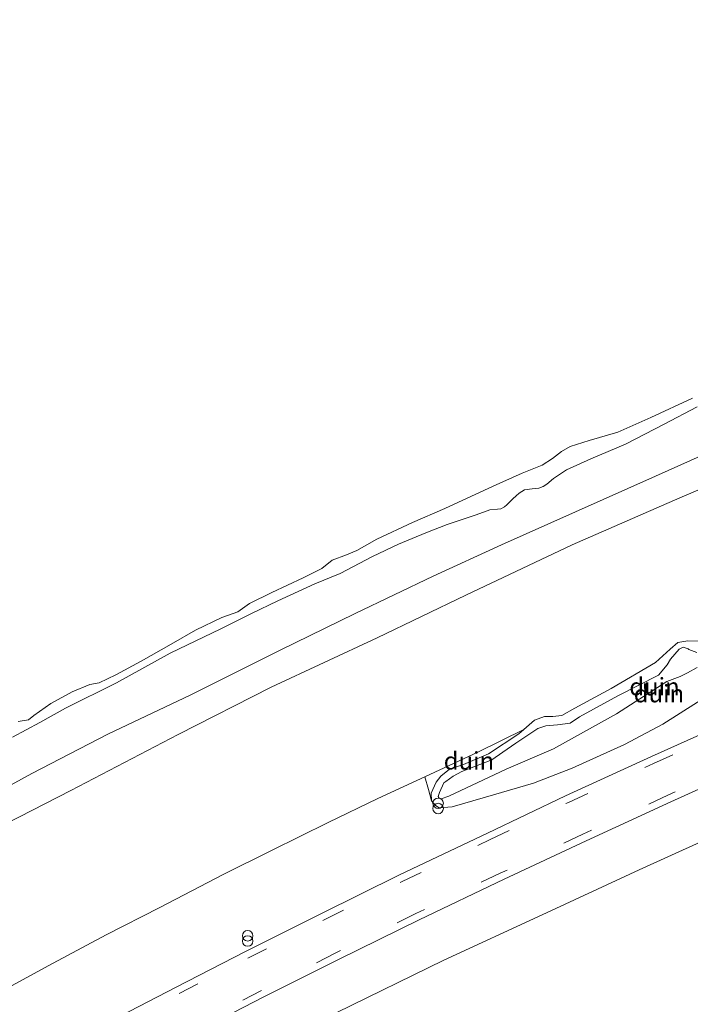
# Model space of a CAD drawing. Units: metres. Extents: x 43864 to 50003, y 418749 to 423596.
# Drawn here: x 47753 to 47849, y 419768 to 419908 of the extents above; entities that cross this region are included whole.
import ezdxf
from ezdxf.enums import TextEntityAlignment as Align

# ---------------------------------------------------------------- set-up
doc = ezdxf.new("R2010")
doc.units = ezdxf.units.M
doc.linetypes.add('VW-3-9_STREEP', pattern=[12, 3, -9])
doc.layers.get('0').update_dxf_attribs({"lineweight": 25})
for name, color, linetype, lineweight in [('B-ME-GW-KRUINLIJN-L-B1', 93, 'Continuous', 18), ('B-ME-GW-TEENLIJN-L-B1', 93, 'Continuous', 18), ('B-ME-IE-GRONDWERKLIJN-GROND_NIETINGERICHT-GV-B6', 253, 'Continuous', 18), ('B-ME-IE-INRICHTINGSELEMENT-S-B1', 253, 'Continuous', 18), ('B-ME-OB-BEKLEDING-GV-B6', 253, 'Continuous', 18), ('B-ME-OB-WATERLIJN-L-B1', 133, 'OB-WATERLIJN', 18), ('B-ME-OG-WATER-GV-B6', 153, 'Continuous', 18), ('B-ME-VH-VERH_SOORT-BITUMEN-GV-B6', 8, 'IE-TERREINAFSCHEIDING-NATUURLIJK-HOUTWAL', 18), ('B-ME-VH-VERH_SOORT-GV-B6', 8, 'Continuous', 18), ('B-ME-VW-MARKERING-39STREEP-015-L-B1', 255, 'VW-3-9_STREEP', 18), ('B-ME-VW-MARKERING-STREEP-015-L-B1', 7, 'Continuous', 18)]:
    doc.layers.add(name, color=color, linetype=linetype, lineweight=lineweight)
doc.styles.add('NLCS-ISO', font='NLCS-ISO.TTF')
doc.linetypes.add('IE-TERREINAFSCHEIDING-NATUURLIJK-HOUTWAL', pattern='A,7,-1.5,[67,NLCS.SHX,S=0.75,R=45,X=0,Y=0],-1.5,7,-1.5,[70,NLCS.SHX,S=0.75,R=0,X=0,Y=0],-1.5', length=20)
doc.linetypes.add('OB-WATERLIJN', pattern='A,10,[32,NLCS.SHX,S=2,R=0,X=0,Y=0],-12', length=22)

# ---------------------------------------------------------------- blocks, each defined once
blk = doc.blocks.new('prullenbak')
for centre in [(-0.375, 0), (0.375, 0)]:
    blk.add_circle(centre, 0.75)

msp = doc.modelspace()

# ---------------------------------------------------------------- linework, layer by layer
at = {"layer": 'B-ME-GW-KRUINLIJN-L-B1'}
for points in [[(47849.8012, 419852.9196, 0.4849), (47845.0599, 419850.4624, 0.4819), (47839.5252, 419847.5995, 0.4954), (47834.5906, 419845.4689, 0.6274), (47831.1023, 419843.8965, 0.5929), (47829.2653, 419842.6824, 0.5749), (47828.2735, 419841.8586, 0.5404), (47827.7835, 419841.51, 0.4954), (47827.167, 419841.2902, 0.4954), (47826.1917, 419841.2207, 0.4789), (47825.0992, 419841.0343, 0.4744), (47824.3442, 419840.5825, 0.4594), (47823.9155, 419840.2069, 0.4234), (47823.4157, 419839.7528, 0.3874), (47822.5948, 419838.9345, 0.3379), (47822.2238, 419838.6068, 0.3214), (47821.7396, 419838.3215, 0.3364), (47821.2482, 419838.3031, 0.3454), (47820.1404, 419838.182, 0.3259), (47818.1814, 419837.4902, 0.3034), (47814.0734, 419836.1242, 0.2869), (47811.0118, 419834.9063, 0.4504), (47807.0819, 419833.279, 0.5104), (47803.3629, 419831.515, 0.5179), (47798.7657, 419829.119, 0.4564), (47795.1239, 419827.614, 0.3649), (47789.8548, 419825.2056, 0.4114), (47786.0877, 419823.3822, 0.4189), (47781.7231, 419821.1989, 0.3604), (47774.4791, 419817.6957, 0.3229), (47766.7771, 419813.5002, 0.2809), (47759.5098, 419809.8606, 0.2779), (47755.8499, 419807.8144, 0.3214), (47751.9307, 419805.7283, 0.3694)], [(47816.135, 419800.7967, 5.3865), (47820.4138, 419802.4904, 5.433), (47822.0289, 419803.5617, 5.4285), (47823.8768, 419804.8785, 5.469), (47826.9933, 419806.9579, 5.5815), (47828.1405, 419807.3287, 5.55), (47829.8115, 419807.4694, 5.5035), (47831.6239, 419807.7277, 5.496), (47832.946, 419808.6388, 5.5965), (47838.4277, 419811.6123, 5.697), (47844.2729, 419814.5863, 5.781), (47845.5058, 419816.0678, 5.6895), (47845.9748, 419816.842, 5.583), (47847.1995, 419818.2959, 5.3175), (47847.7814, 419818.5714, 5.3085), (47848.4802, 419818.3307, 5.3055), (47848.604, 419818.2568, 5.328), (47849.7346, 419817.8343, 5.5095)], [(47849.768, 419815.6792, 5.7555), (47848.4145, 419814.9187, 5.556), (47847.3715, 419814.3849, 5.6895), (47845.4539, 419813.6651, 5.8275), (47838.2527, 419809.045, 5.6835), (47829.2666, 419804.0336, 5.5605), (47822.5032, 419801.1388, 5.454), (47814.3102, 419797.2748, 5.439), (47813.1753, 419796.9141, 5.463), (47812.9062, 419797.0128, 5.4645), (47812.7438, 419797.2209, 5.472), (47812.9433, 419797.7816, 5.481), (47813.5822, 419799.1647, 5.4915), (47813.859, 419799.3946, 5.493), (47814.929, 419800.1587, 5.496), (47816.135, 419800.7967, 5.3865)]]:
    msp.add_polyline3d(points, dxfattribs=at)
at = {"layer": 'B-ME-GW-TEENLIJN-L-B1'}
for points in [[(47825.0027, 419806.8071, 4.9707), (47826.5194, 419808.1311, 4.9563), (47827.9832, 419808.6714, 4.9278), (47829.1574, 419808.6593, 4.9368), (47830.4598, 419808.8057, 4.9488), (47832.3165, 419809.849, 4.9563), (47837.5124, 419812.6787, 4.9608), (47843.846, 419816.3911, 4.9533), (47845.9139, 419818.3063, 4.9143), (47847.0384, 419819.23, 4.8768), (47848.4393, 419819.4582, 4.8738), (47850.152, 419819.436, 4.8828), (47852.62, 419819.9686, 4.9323), (47861.1436, 419824.3983, 4.9398), (47869.3008, 419827.0165, 4.9788), (47871.8914, 419828.6279, 5.0268), (47873.7975, 419829.2238, 5.3343), (47874.7459, 419829.4711, 5.3478), (47875.2665, 419829.1447, 5.3538), (47875.6765, 419828.1756, 5.2983), (47875.9366, 419826.2608, 5.1993), (47875.6708, 419825.198, 5.0173)], [(47875.6708, 419825.198, 5.0173), (47874.1518, 419822.7408, 5.0213), (47871.8678, 419820.4538, 5.0193), (47868.5477, 419818.4755, 5.0373), (47863.331, 419816.4029, 5.1573), (47856.1044, 419813.7781, 5.1453), (47852.4447, 419812.2713, 5.1533), (47849.8291, 419810.6963, 5.1533), (47844.8564, 419807.5791, 5.1293), (47839.4183, 419804.6469, 5.1393), (47831.9242, 419801.2804, 5.1513), (47826.3875, 419799.1238, 5.1513), (47820.6852, 419797.4794, 5.1493), (47814.7472, 419795.7433, 5.1473), (47812.9043, 419795.6157, 5.1313), (47812.4083, 419795.9312, 5.0893), (47811.8054, 419796.6258, 5.0733)], [(47811.8054, 419796.6258, 5.0733), (47811.7702, 419797.7192, 5.0748), (47812.477, 419799.2834, 5.0553), (47813.153, 419800.1464, 5.0343), (47814.3851, 419801.1283, 5.0163), (47816.3876, 419801.7834, 5.0088), (47819.9598, 419803.3267, 5.0028), (47824.3081, 419806.2007, 4.9773), (47825.0027, 419806.8071, 4.9707)]]:
    msp.add_polyline3d(points, dxfattribs=at)
at = {"layer": 'B-ME-IE-GRONDWERKLIJN-GROND_NIETINGERICHT-GV-B6'}
for points in [[(47849.8291, 419810.6963, 5.1533), (47844.8564, 419807.5791, 5.1293), (47839.4183, 419804.6469, 5.1393), (47831.9242, 419801.2804, 5.1513), (47826.3875, 419799.1238, 5.1513), (47820.6852, 419797.4794, 5.1493), (47814.7472, 419795.7433, 5.1473), (47812.9043, 419795.6157, 5.1313), (47812.4083, 419795.9312, 5.0893), (47811.8054, 419796.6258, 5.0733), (47811.7702, 419797.7192, 5.0748), (47812.477, 419799.2834, 5.0553), (47813.153, 419800.1464, 5.0343), (47814.3851, 419801.1283, 5.0163), (47816.3876, 419801.7834, 5.0088), (47819.9598, 419803.3267, 5.0028), (47824.3081, 419806.2007, 4.9773), (47825.0027, 419806.8071, 4.9707), (47826.5194, 419808.1311, 4.9563), (47827.9832, 419808.6714, 4.9278), (47829.1574, 419808.6593, 4.9368), (47830.4598, 419808.8057, 4.9488), (47832.3165, 419809.849, 4.9563), (47837.5124, 419812.6787, 4.9608), (47843.846, 419816.3911, 4.9533), (47845.9139, 419818.3063, 4.9143), (47847.0384, 419819.23, 4.8768), (47848.4393, 419819.4582, 4.8738), (47850.152, 419819.436, 4.8828)], [(47849.768, 419815.6792, 5.7555), (47848.4145, 419814.9187, 5.556), (47847.3715, 419814.3849, 5.6895), (47845.4539, 419813.6651, 5.8275), (47838.2527, 419809.045, 5.6835), (47829.2666, 419804.0336, 5.5605), (47822.5032, 419801.1388, 5.454), (47814.3102, 419797.2748, 5.439), (47813.1753, 419796.9141, 5.463), (47812.9062, 419797.0128, 5.4645), (47812.7438, 419797.2209, 5.472), (47812.9433, 419797.7816, 5.481), (47813.5822, 419799.1647, 5.4915), (47813.859, 419799.3946, 5.493), (47814.929, 419800.1587, 5.496), (47816.135, 419800.7967, 5.3865), (47820.4138, 419802.4904, 5.433), (47822.0289, 419803.5617, 5.4285), (47823.8768, 419804.8785, 5.469), (47826.9933, 419806.9579, 5.5815), (47828.1405, 419807.3287, 5.55), (47829.8115, 419807.4694, 5.5035), (47831.6239, 419807.7277, 5.496), (47832.946, 419808.6388, 5.5965), (47838.4277, 419811.6123, 5.697), (47844.2729, 419814.5863, 5.781), (47845.5058, 419816.0678, 5.6895), (47845.9748, 419816.842, 5.583), (47847.1995, 419818.2959, 5.3175), (47847.7814, 419818.5714, 5.3085), (47848.4802, 419818.3307, 5.3055), (47848.604, 419818.2568, 5.328), (47849.7346, 419817.8343, 5.5095)], [(47849.7346, 419817.8343, 5.5095), (47848.604, 419818.2568, 5.328), (47848.4802, 419818.3307, 5.3055), (47847.7814, 419818.5714, 5.3085), (47847.1995, 419818.2959, 5.3175), (47845.9748, 419816.842, 5.583), (47845.5058, 419816.0678, 5.6895), (47844.2729, 419814.5863, 5.781), (47838.4277, 419811.6123, 5.697), (47832.946, 419808.6388, 5.5965), (47831.6239, 419807.7277, 5.496), (47829.8115, 419807.4694, 5.5035), (47828.1405, 419807.3287, 5.55), (47826.9933, 419806.9579, 5.5815), (47823.8768, 419804.8785, 5.469), (47822.0289, 419803.5617, 5.4285), (47820.4138, 419802.4904, 5.433), (47816.135, 419800.7967, 5.3865), (47814.929, 419800.1587, 5.496), (47813.859, 419799.3946, 5.493), (47813.5822, 419799.1647, 5.4915), (47812.9433, 419797.7816, 5.481), (47812.7438, 419797.2209, 5.472), (47812.9062, 419797.0128, 5.4645), (47813.1753, 419796.9141, 5.463), (47814.3102, 419797.2748, 5.439), (47822.5032, 419801.1388, 5.454), (47829.2666, 419804.0336, 5.5605), (47838.2527, 419809.045, 5.6835), (47845.4539, 419813.6651, 5.8275), (47847.3715, 419814.3849, 5.6895), (47848.4145, 419814.9187, 5.556), (47849.768, 419815.6792, 5.7555)], [(47811.7702, 419797.7192, 5.0748), (47811.805, 419796.626, 5.073), (47811.388, 419798.254, 5.053), (47810.859, 419800.049, 5.001), (47818.525, 419803.613, 4.96), (47825.0027, 419806.8071, 4.9707), (47824.3081, 419806.2007, 4.9773), (47819.9598, 419803.3267, 5.0028), (47816.3876, 419801.7834, 5.0088), (47814.3851, 419801.1283, 5.0163), (47813.153, 419800.1464, 5.0343), (47812.477, 419799.2834, 5.0553), (47811.7702, 419797.7192, 5.0748)]]:
    msp.add_polyline3d(points, dxfattribs=at)
at = {"layer": 'B-ME-OB-BEKLEDING-GV-B6'}
for points in [[(47747.329, 419791.456, 0.86), (47760.269, 419798.084, 0.873), (47775.627, 419806.111, 0.849), (47788.893, 419812.875, 0.808), (47804.029, 419819.908, 0.802), (47816.715, 419825.987, 0.821), (47831.905, 419833.199, 0.763), (47847.307, 419839.913, 0.802), (47862.1, 419846.221, 0.823), (47869.583, 419848.315, 1.101), (47885.097, 419854.446, 1.239), (47902.455, 419862.75, 1.211), (47919.648, 419870.073, 1.2), (47933.563, 419877.071, 1.088), (47946.922, 419883.845, 0.93), (47963.899, 419891.224, 0.901), (47979.72, 419897.677, 0.958), (47995.302, 419904.54, 0.961)], [(47752.7571, 419807.9557, -0.409), (47754.2327, 419808.2096, -0.409), (47754.991, 419808.8109, -0.409), (47757.398, 419810.5244, -0.409), (47760.458, 419812.2088, -0.409), (47763.0047, 419813.238, -0.409), (47764.3395, 419813.4893, -0.409), (47766.7259, 419814.6426, -0.409), (47770.3241, 419816.5739, -0.409), (47774.6241, 419819.0024, -0.409), (47778.1042, 419821.007, -0.409), (47781.8317, 419822.817, -0.409), (47784.1556, 419823.6327, -0.409), (47785.8241, 419824.7899, -0.409), (47788.9853, 419826.3869, -0.409), (47793.4565, 419828.4716, -0.409), (47796.1585, 419829.83, -0.409), (47797.6243, 419830.9904, -0.409), (47799.6807, 419831.7839, -0.409), (47801.1259, 419832.3841, -0.409), (47804.0226, 419833.9899, -0.409), (47809.1165, 419836.3918, -0.409), (47813.7367, 419838.4003, -0.409), (47820.6055, 419841.5905, -0.409), (47824.7751, 419843.4533, -0.409), (47827.6119, 419844.5806, -0.409), (47829.1195, 419845.5185, -0.409), (47830.3852, 419846.5413, -0.409), (47831.6532, 419847.2516, -0.409), (47834.3573, 419848.1257, -0.409), (47838.4329, 419849.3102, -0.409), (47843.1518, 419851.372, -0.409), (47849.1106, 419854.178, -0.409)], [(47849.8012, 419852.9196, 0.4849), (47845.0599, 419850.4624, 0.482), (47839.5252, 419847.5995, 0.4954), (47834.5906, 419845.4689, 0.6274), (47831.1023, 419843.8965, 0.5929), (47829.2653, 419842.6824, 0.575), (47828.2735, 419841.8586, 0.54), (47827.7835, 419841.51, 0.4954), (47827.167, 419841.2902, 0.4954), (47826.1917, 419841.2207, 0.4789), (47825.0992, 419841.0343, 0.474), (47824.3442, 419840.5825, 0.4594), (47823.9155, 419840.2069, 0.4234), (47823.4157, 419839.7528, 0.3874), (47822.5948, 419838.9345, 0.338), (47822.2238, 419838.6068, 0.3214), (47821.7396, 419838.3215, 0.336), (47821.2482, 419838.3031, 0.3454), (47820.1404, 419838.182, 0.326), (47818.1814, 419837.4902, 0.3034), (47814.0734, 419836.1242, 0.287), (47811.0118, 419834.9063, 0.45), (47807.0819, 419833.279, 0.51), (47803.3629, 419831.515, 0.518), (47798.7657, 419829.119, 0.456), (47795.1239, 419827.614, 0.3649), (47789.8548, 419825.2056, 0.4114), (47786.0877, 419823.3822, 0.4189), (47781.7231, 419821.1989, 0.36), (47774.4791, 419817.6957, 0.3229), (47766.7771, 419813.5002, 0.2809), (47759.5098, 419809.8606, 0.278), (47755.8499, 419807.8144, 0.3214), (47751.9307, 419805.7283, 0.3694)], [(47798.186, 419766.304, 5.501), (47813.561, 419773.854, 5.54), (47827.646, 419780.34, 5.551), (47841.5, 419786.753, 5.525), (47854.832, 419792.795, 5.485), (47870.826, 419799.618, 5.476), (47885.664, 419805.901, 5.498), (47898.955, 419811.356, 5.495), (47914.189, 419817.438, 5.493), (47931.868, 419824.382, 5.484), (47947.486, 419830.506, 5.511), (47961.92, 419836.144, 5.523), (47978.193, 419842.584, 5.557), (47993.166, 419848.457, 5.549)], [(47850.152, 419819.436, 4.8828), (47848.4393, 419819.4582, 4.8738), (47847.0384, 419819.23, 4.8768), (47845.9139, 419818.3063, 4.9143), (47843.846, 419816.3911, 4.9533), (47837.5124, 419812.6787, 4.9608), (47832.3165, 419809.849, 4.9563), (47830.4598, 419808.8057, 4.9488), (47829.1574, 419808.6593, 4.9368), (47827.9832, 419808.6714, 4.9278), (47826.5194, 419808.1311, 4.9563), (47825.0027, 419806.8071, 4.9707), (47818.525, 419803.613, 4.96), (47810.859, 419800.049, 5.001), (47804.169, 419796.935, 4.997), (47797.053, 419793.519, 4.989), (47788.962, 419789.526, 5.005), (47782.133, 419786.141, 4.985), (47773.007, 419781.392, 4.973), (47765.348, 419777.473, 5.001), (47757.018, 419773.048, 4.969), (47749.7322, 419769.0858, 4.978)]]:
    msp.add_polyline3d(points, dxfattribs=at)
at = {"layer": 'B-ME-OB-WATERLIJN-L-B1'}
msp.add_polyline3d([(47752.7571, 419807.9557, -0.409), (47754.2327, 419808.2096, -0.409), (47754.991, 419808.8109, -0.409), (47757.398, 419810.5244, -0.409), (47760.458, 419812.2088, -0.409), (47763.0047, 419813.238, -0.409), (47764.3395, 419813.4893, -0.409), (47766.7259, 419814.6426, -0.409), (47770.3241, 419816.5739, -0.409), (47774.6241, 419819.0024, -0.409), (47778.1042, 419821.007, -0.409), (47781.8317, 419822.817, -0.409), (47784.1556, 419823.6327, -0.409), (47785.8241, 419824.7899, -0.409), (47788.9853, 419826.3869, -0.409), (47793.4565, 419828.4716, -0.409), (47796.1585, 419829.83, -0.409), (47797.6243, 419830.9904, -0.409), (47799.6807, 419831.7839, -0.409), (47801.1259, 419832.3841, -0.409), (47804.0226, 419833.9899, -0.409), (47809.1165, 419836.3918, -0.409), (47813.7367, 419838.4003, -0.409), (47820.6055, 419841.5905, -0.409), (47824.7751, 419843.4533, -0.409), (47827.6119, 419844.5806, -0.409), (47829.1195, 419845.5185, -0.409), (47830.3852, 419846.5413, -0.409), (47831.6532, 419847.2516, -0.409), (47834.3573, 419848.1257, -0.409), (47838.4329, 419849.3102, -0.409), (47843.1518, 419851.372, -0.409), (47849.1106, 419854.178, -0.409)], dxfattribs=at)
at = {"layer": 'B-ME-OG-WATER-GV-B6'}
msp.add_polyline3d([(47849.1106, 419854.178, -0.409), (47843.1518, 419851.372, -0.409), (47838.4329, 419849.3102, -0.409), (47834.3573, 419848.1257, -0.409), (47831.6532, 419847.2516, -0.409), (47830.3852, 419846.5413, -0.409), (47829.1195, 419845.5185, -0.409), (47827.6119, 419844.5806, -0.409), (47824.7751, 419843.4533, -0.409), (47820.6055, 419841.5905, -0.409), (47813.7367, 419838.4003, -0.409), (47809.1165, 419836.3918, -0.409), (47804.0226, 419833.9899, -0.409), (47801.1259, 419832.3841, -0.409), (47799.6807, 419831.7839, -0.409), (47797.6243, 419830.9904, -0.409), (47796.1585, 419829.83, -0.409), (47793.4565, 419828.4716, -0.409), (47788.9853, 419826.3869, -0.409), (47785.8241, 419824.7899, -0.409), (47784.1556, 419823.6327, -0.409), (47781.8317, 419822.817, -0.409), (47778.1042, 419821.007, -0.409), (47774.6241, 419819.0024, -0.409), (47770.3241, 419816.5739, -0.409), (47766.7259, 419814.6426, -0.409), (47764.3395, 419813.4893, -0.409), (47763.0047, 419813.238, -0.409), (47760.458, 419812.2088, -0.409), (47757.398, 419810.5244, -0.409), (47754.991, 419808.8109, -0.409), (47754.2327, 419808.2096, -0.409), (47752.7571, 419807.9557, -0.409)], dxfattribs=at)
at = {"layer": 'B-ME-VH-VERH_SOORT-BITUMEN-GV-B6'}
for points in [[(47929.712, 419881.01, 0.749), (47921.37, 419877.355, 0.762), (47913.915, 419873.946, 0.755), (47904.476, 419869.707, 0.749), (47892.88, 419864.549, 0.764), (47878.797, 419858.444, 0.76), (47867.671, 419853.377, 0.718), (47855.637, 419848.32, 0.713), (47843.818, 419843.004, 0.657), (47832.392, 419837.905, 0.713), (47821.804, 419833.176, 0.73), (47812.074, 419828.696, 0.745), (47800.924, 419823.363, 0.718), (47790.078, 419818.091, 0.726), (47777.311, 419811.715, 0.711), (47765.585, 419806.122, 0.718), (47754.679, 419800.529, 0.735), (47744.319, 419794.869, 0.762)], [(47751.9307, 419805.7283, 0.3694), (47755.8499, 419807.8144, 0.3214), (47759.5098, 419809.8606, 0.278), (47766.7771, 419813.5002, 0.2809), (47774.4791, 419817.6957, 0.3229), (47781.7231, 419821.1989, 0.36), (47786.0877, 419823.3822, 0.4189), (47789.8548, 419825.2056, 0.4114), (47795.1239, 419827.614, 0.3649), (47798.7657, 419829.119, 0.456), (47803.3629, 419831.515, 0.518), (47807.0819, 419833.279, 0.51), (47811.0118, 419834.9063, 0.45), (47814.0734, 419836.1242, 0.287), (47818.1814, 419837.4902, 0.3034), (47820.1404, 419838.182, 0.326), (47821.2482, 419838.3031, 0.3454), (47821.7396, 419838.3215, 0.336), (47822.2238, 419838.6068, 0.3214), (47822.5948, 419838.9345, 0.338), (47823.4157, 419839.7528, 0.3874), (47823.9155, 419840.2069, 0.4234), (47824.3442, 419840.5825, 0.4594), (47825.0992, 419841.0343, 0.474), (47826.1917, 419841.2207, 0.4789), (47827.167, 419841.2902, 0.4954), (47827.7835, 419841.51, 0.4954), (47828.2735, 419841.8586, 0.54), (47829.2653, 419842.6824, 0.575), (47831.1023, 419843.8965, 0.5929), (47834.5906, 419845.4689, 0.6274), (47839.5252, 419847.5995, 0.4954), (47845.0599, 419850.4624, 0.482), (47849.8012, 419852.9196, 0.4849)], [(47993.166, 419848.457, 5.549), (47978.193, 419842.584, 5.557), (47961.92, 419836.144, 5.523), (47947.486, 419830.506, 5.511), (47931.868, 419824.382, 5.484), (47914.189, 419817.438, 5.493), (47898.955, 419811.356, 5.495), (47885.664, 419805.901, 5.498), (47870.826, 419799.618, 5.476), (47854.832, 419792.795, 5.485), (47841.5, 419786.753, 5.525), (47827.646, 419780.34, 5.551), (47813.561, 419773.854, 5.54), (47798.186, 419766.304, 5.501)], [(47773.007, 419781.392, 4.973), (47782.133, 419786.141, 4.985), (47788.962, 419789.526, 5.005), (47797.053, 419793.519, 4.989), (47804.169, 419796.935, 4.997), (47810.859, 419800.049, 5.001), (47811.388, 419798.254, 5.053), (47811.8054, 419796.6258, 5.0733), (47812.4083, 419795.9312, 5.0893), (47812.9043, 419795.6157, 5.1313), (47814.7472, 419795.7433, 5.1473), (47820.6852, 419797.4794, 5.1493), (47826.3875, 419799.1238, 5.1513), (47831.9242, 419801.2804, 5.1513), (47839.4183, 419804.6469, 5.1393), (47844.8564, 419807.5791, 5.1293), (47849.8291, 419810.6963, 5.1533)], [(47751.594, 419766.049, 5.113), (47749.7322, 419769.0858, 4.978), (47757.018, 419773.048, 4.969), (47765.348, 419777.473, 5.001), (47773.007, 419781.392, 4.973)]]:
    msp.add_polyline3d(points, dxfattribs=at)
at = {"layer": 'B-ME-VH-VERH_SOORT-GV-B6'}
for points in [[(47832.392, 419837.905, 0.713), (47843.818, 419843.004, 0.657), (47855.637, 419848.32, 0.713), (47867.671, 419853.377, 0.718), (47878.797, 419858.444, 0.76), (47892.88, 419864.549, 0.764), (47904.476, 419869.707, 0.749), (47913.915, 419873.946, 0.755), (47921.37, 419877.355, 0.762), (47929.712, 419881.01, 0.749), (47940.81, 419885.946, 0.793), (47950.776, 419890.241, 0.785), (47959.242, 419894.108, 0.802), (47969.356, 419898.389, 0.789), (47980.86, 419903.361, 0.818), (47991.759, 419908.24, 0.881)], [(47995.302, 419904.54, 0.961), (47979.72, 419897.677, 0.958), (47963.899, 419891.224, 0.901), (47946.922, 419883.845, 0.93), (47933.563, 419877.071, 1.088), (47919.648, 419870.073, 1.2), (47902.455, 419862.75, 1.211), (47885.097, 419854.446, 1.239), (47869.583, 419848.315, 1.101), (47862.1, 419846.221, 0.823), (47847.307, 419839.913, 0.802), (47831.905, 419833.199, 0.763), (47816.715, 419825.987, 0.821), (47804.029, 419819.908, 0.802), (47788.893, 419812.875, 0.808), (47775.627, 419806.111, 0.849), (47760.269, 419798.084, 0.873), (47747.329, 419791.456, 0.86)], [(47744.319, 419794.869, 0.762), (47754.679, 419800.529, 0.735), (47765.585, 419806.122, 0.718), (47777.311, 419811.715, 0.711), (47790.078, 419818.091, 0.726), (47800.924, 419823.363, 0.718), (47812.074, 419828.696, 0.745), (47821.804, 419833.176, 0.73), (47832.392, 419837.905, 0.713)]]:
    msp.add_polyline3d(points, dxfattribs=at)
at = {"layer": 'B-ME-VW-MARKERING-39STREEP-015-L-B1'}
for points in [[(47754.782, 419758.057, 5.367), (47765.195, 419763.634, 5.38), (47775.768, 419769.094, 5.344), (47785.567, 419774.137, 5.336), (47796.57, 419779.671, 5.344), (47807.614, 419785.098, 5.332), (47820.187, 419791.072, 5.331), (47831.409, 419796.388, 5.31), (47843.557, 419801.958, 5.307), (47855.236, 419807.236, 5.311), (47867.787, 419812.847, 5.331), (47879.055, 419817.899, 5.31), (47890.765, 419823.108, 5.313), (47903.177, 419828.647, 5.337), (47914.927, 419833.877, 5.308), (47927.482, 419839.472, 5.302), (47938.481, 419844.333, 5.314), (47950.596, 419849.665, 5.303), (47963.402, 419855.391, 5.28), (47975.755, 419860.797, 5.27), (47989.034, 419866.717, 5.26)], [(47991.418, 419862.306, 5.328), (47978.407, 419856.532, 5.375), (47965.367, 419850.77, 5.377), (47953.359, 419845.443, 5.402), (47940.434, 419839.705, 5.421), (47929.145, 419834.704, 5.412), (47917.023, 419829.33, 5.403), (47904.976, 419823.948, 5.402), (47892.891, 419818.595, 5.429), (47880.886, 419813.216, 5.383), (47868.704, 419807.792, 5.428), (47857.606, 419802.791, 5.436), (47845.601, 419797.406, 5.431), (47833.455, 419791.844, 5.436), (47821.64, 419786.263, 5.459), (47809.587, 419780.499, 5.46), (47798.044, 419774.822, 5.475), (47787.502, 419769.504, 5.438), (47776.939, 419764.089, 5.461), (47767.671, 419759.249, 5.479), (47756.551, 419753.328, 5.47)]]:
    msp.add_polyline3d(points, dxfattribs=at)
at = {"layer": 'B-ME-VW-MARKERING-STREEP-015-L-B1'}
for points in [[(47754.34, 419758.922, 5.329), (47764.645, 419764.46, 5.352), (47775.33, 419769.997, 5.35), (47785.246, 419775.087, 5.31), (47796.004, 419780.488, 5.306), (47807.265, 419786.04, 5.31), (47819.813, 419792.015, 5.313), (47830.967, 419797.326, 5.294), (47843.275, 419802.929, 5.308), (47854.848, 419808.155, 5.301), (47867.468, 419813.782, 5.296), (47878.598, 419818.777, 5.284), (47890.385, 419824.042, 5.302), (47902.826, 419829.593, 5.306), (47914.556, 419834.806, 5.297), (47926.93, 419840.316, 5.269), (47938.196, 419845.3, 5.293), (47950.195, 419850.578, 5.282), (47962.975, 419856.264, 5.253), (47975.431, 419861.734, 5.26), (47988.578, 419867.586, 5.241)], [(47991.832, 419861.391, 5.327), (47978.952, 419855.681, 5.386), (47965.815, 419849.873, 5.393), (47953.545, 419844.434, 5.416), (47940.797, 419838.821, 5.44), (47929.516, 419833.797, 5.445), (47917.431, 419828.433, 5.423), (47905.255, 419822.998, 5.426), (47893.307, 419817.666, 5.428), (47881.312, 419812.325, 5.422), (47869.15, 419806.895, 5.458), (47858.1, 419801.944, 5.464), (47846.036, 419796.49, 5.474), (47833.901, 419790.91, 5.452), (47822.193, 419785.398, 5.474), (47810.068, 419779.599, 5.475), (47798.509, 419773.94, 5.494), (47787.963, 419768.632, 5.476), (47777.501, 419763.248, 5.49), (47767.989, 419758.309, 5.479), (47756.92, 419752.365, 5.476)]]:
    msp.add_polyline3d(points, dxfattribs=at)

# ---------------------------------------------------------------- block references
at = {"layer": 'B-ME-IE-INRICHTINGSELEMENT-S-B1', "rotation": 90}
for p in [(47812.7606, 419795.8905, 5.1264), (47785.5479, 419776.9532, 5.2484)]:
    msp.add_blockref('prullenbak', p, dxfattribs=at)

# ---------------------------------------------------------------- texts
at = {"layer": 'B-ME-IE-GRONDWERKLIJN-GROND_NIETINGERICHT-GV-B6', "ltscale": 0.2, "style": 'NLCS-ISO'}
for p in [(47843.6782, 419812.9351), (47843.6782, 419812.9351), (47844.316, 419811.9378), (47817.1643, 419802.3364)]:
    msp.add_text('duin', height=2.5, dxfattribs=at).set_placement(p, align=Align.MIDDLE_CENTER)

doc.saveas('drawing.dxf')
